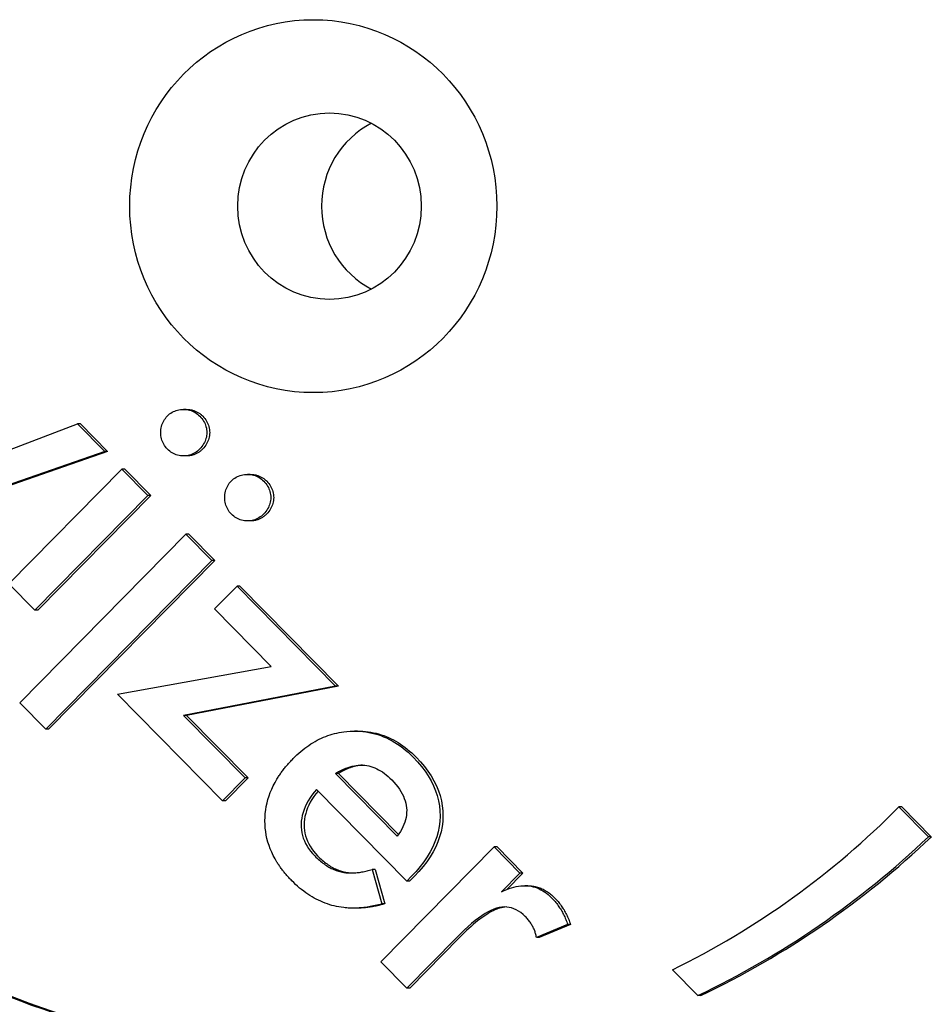
# Model space of a CAD drawing. Units: millimetres. Extents: x -4648 to 4011, y -2019 to 1999.
# Drawn here: x -3106 to -3079, y -494 to -465 of the extents above; entities that cross this region are included whole.
import ezdxf

# ---------------------------------------------------------------- set-up
doc = ezdxf.new("R2010")
doc.units = ezdxf.units.MM
doc.header["$LTSCALE"] = 100
doc.layers.add('SW_Toestellen', color=2, linetype='Continuous')

msp = doc.modelspace()

# ---------------------------------------------------------------- linework, layer by layer
at = {"layer": 'SW_Toestellen', "color": 1}
for p, q in [((-3101.23, -476.11), (-3101.317, -476.11)), ((-3106.791, -477.43), (-3104.444, -476.535)), ((-3104.357, -476.535), (-3104.444, -476.535)), ((-3104.444, -476.535), (-3103.639, -477.353)), ((-3104.357, -476.535), (-3103.552, -477.353)), ((-3103.639, -477.353), (-3108.907, -479.184)), ((-3103.552, -477.353), (-3108.82, -479.184)), ((-3103.552, -477.353), (-3103.639, -477.353)), ((-3101.23, -477.483), (-3101.317, -477.483)), ((-3106.463, -481.255), (-3103.129, -477.87)), ((-3103.129, -477.87), (-3102.367, -478.645)), ((-3103.042, -477.87), (-3103.129, -477.87)), ((-3103.042, -477.87), (-3102.28, -478.645)), ((-3099.342, -478.027), (-3099.429, -478.027)), ((-3102.367, -478.645), (-3105.7, -482.03)), ((-3102.28, -478.645), (-3105.613, -482.03)), ((-3102.28, -478.645), (-3102.367, -478.645)), ((-3099.342, -479.4), (-3099.429, -479.4)), ((-3106.142, -484.764), (-3101.241, -479.787)), ((-3101.241, -479.787), (-3100.479, -480.562)), ((-3101.155, -479.787), (-3101.241, -479.787)), ((-3101.155, -479.787), (-3100.392, -480.562)), ((-3100.479, -480.562), (-3105.38, -485.538)), ((-3100.392, -480.562), (-3105.293, -485.538)), ((-3100.392, -480.562), (-3100.479, -480.562)), ((-3105.7, -482.03), (-3106.463, -481.255)), ((-3100.399, -481.995), (-3099.733, -481.319)), ((-3099.733, -481.319), (-3096.825, -484.272)), ((-3099.646, -481.319), (-3099.733, -481.319)), ((-3099.646, -481.319), (-3096.738, -484.272)), ((-3105.613, -482.03), (-3105.7, -482.03)), ((-3098.73, -483.69), (-3100.399, -481.995)), ((-3103.256, -484.511), (-3098.73, -483.69)), ((-3096.825, -484.272), (-3101.309, -485.136)), ((-3096.738, -484.272), (-3101.222, -485.136)), ((-3096.738, -484.272), (-3096.825, -484.272)), ((-3100.158, -487.657), (-3103.256, -484.511)), ((-3105.38, -485.538), (-3106.142, -484.764)), ((-3101.222, -485.136), (-3101.309, -485.136)), ((-3101.309, -485.136), (-3099.493, -486.98)), ((-3101.222, -485.136), (-3099.406, -486.98)), ((-3105.293, -485.538), (-3105.38, -485.538)), ((-3096.179, -485.598), (-3096.266, -485.598)), ((-3099.493, -486.98), (-3100.158, -487.657)), ((-3099.406, -486.98), (-3100.072, -487.657)), ((-3099.406, -486.98), (-3099.493, -486.98)), ((-3096.738, -486.848), (-3096.825, -486.848)), ((-3095.005, -488.696), (-3096.825, -486.848)), ((-3096.738, -486.848), (-3094.968, -488.646)), ((-3094.727, -490.023), (-3097.39, -487.319)), ((-3100.072, -487.657), (-3100.158, -487.657)), ((-3080.115, -487.834), (-3080.201, -487.834)), ((-3080.201, -487.834), (-3079.331, -488.717)), ((-3080.115, -487.834), (-3079.244, -488.717)), ((-3079.244, -488.717), (-3079.331, -488.717)), ((-3095.485, -492.402), (-3092.148, -489.013)), ((-3092.061, -489.013), (-3092.148, -489.013)), ((-3092.148, -489.013), (-3091.385, -489.787)), ((-3092.061, -489.013), (-3091.298, -489.787)), ((-3095.655, -489.676), (-3095.742, -489.676)), ((-3095.742, -489.676), (-3095.456, -490.695)), ((-3095.655, -489.676), (-3095.369, -490.695)), ((-3094.583, -489.877), (-3094.727, -490.023)), ((-3094.496, -489.877), (-3094.64, -490.023)), ((-3091.385, -489.787), (-3091.924, -490.335)), ((-3091.298, -489.787), (-3091.774, -490.271)), ((-3091.298, -489.787), (-3091.385, -489.787)), ((-3094.64, -490.023), (-3094.727, -490.023)), ((-3091.15, -490.158), (-3091.237, -490.158)), ((-3095.369, -490.695), (-3095.456, -490.695)), ((-3096.216, -490.82), (-3096.303, -490.82)), ((-3089.977, -491.302), (-3090.9, -491.683)), ((-3089.891, -491.302), (-3090.813, -491.683)), ((-3089.891, -491.302), (-3089.977, -491.302)), ((-3093.26, -491.692), (-3094.722, -493.176)), ((-3093.173, -491.692), (-3094.635, -493.176)), ((-3090.813, -491.683), (-3090.9, -491.683)), ((-3094.722, -493.176), (-3095.485, -492.402)), ((-3086.136, -493.396), (-3086.883, -492.637)), ((-3094.635, -493.176), (-3094.722, -493.176)), ((-3086.049, -493.396), (-3086.136, -493.396))]:
    msp.add_line(p, q, dxfattribs=at)
at = {"layer": 'SW_Toestellen', "color": 1, "flags": 128}
for points in [[(-3101.789, -476.304), (-3101.756, -476.273), (-3101.722, -476.244), (-3101.687, -476.218), (-3101.65, -476.195), (-3101.612, -476.175), (-3101.573, -476.157), (-3101.532, -476.142), (-3101.49, -476.13), (-3101.447, -476.121), (-3101.403, -476.114), (-3101.358, -476.111), (-3101.311, -476.11), (-3101.264, -476.111), (-3101.219, -476.116), (-3101.174, -476.123), (-3101.131, -476.133), (-3101.09, -476.145), (-3101.049, -476.16), (-3101.01, -476.178), (-3100.972, -476.199), (-3100.935, -476.222), (-3100.9, -476.248), (-3100.866, -476.277), (-3100.833, -476.309)], [(-3101.23, -476.11), (-3101.206, -476.11), (-3101.183, -476.111), (-3101.16, -476.113), (-3101.137, -476.115), (-3101.114, -476.118), (-3101.092, -476.122), (-3101.07, -476.127), (-3101.048, -476.132), (-3101.027, -476.138), (-3101.006, -476.144), (-3100.985, -476.151), (-3100.965, -476.159), (-3100.945, -476.168), (-3100.925, -476.177), (-3100.906, -476.187), (-3100.887, -476.198), (-3100.868, -476.209), (-3100.85, -476.222), (-3100.831, -476.234), (-3100.814, -476.248), (-3100.796, -476.262), (-3100.779, -476.277), (-3100.762, -476.292), (-3100.746, -476.309)], [(-3101.789, -477.28), (-3101.82, -477.246), (-3101.848, -477.212), (-3101.874, -477.176), (-3101.897, -477.138), (-3101.917, -477.1), (-3101.935, -477.06), (-3101.949, -477.018), (-3101.962, -476.976), (-3101.971, -476.932), (-3101.978, -476.887), (-3101.982, -476.84), (-3101.983, -476.792), (-3101.982, -476.744), (-3101.978, -476.698), (-3101.971, -476.653), (-3101.962, -476.609), (-3101.949, -476.566), (-3101.935, -476.525), (-3101.917, -476.485), (-3101.897, -476.446), (-3101.874, -476.409), (-3101.848, -476.373), (-3101.82, -476.338), (-3101.789, -476.304)], [(-3100.833, -476.309), (-3100.8, -476.344), (-3100.77, -476.38), (-3100.742, -476.417), (-3100.718, -476.456), (-3100.696, -476.494), (-3100.678, -476.534), (-3100.662, -476.575), (-3100.649, -476.617), (-3100.639, -476.659), (-3100.632, -476.703), (-3100.628, -476.747), (-3100.626, -476.792), (-3100.628, -476.837), (-3100.632, -476.882), (-3100.639, -476.925), (-3100.649, -476.968), (-3100.662, -477.009), (-3100.678, -477.05), (-3100.696, -477.09), (-3100.718, -477.129), (-3100.742, -477.167), (-3100.77, -477.204), (-3100.8, -477.24), (-3100.833, -477.276)], [(-3100.746, -476.309), (-3100.713, -476.344), (-3100.683, -476.38), (-3100.655, -476.417), (-3100.631, -476.456), (-3100.61, -476.494), (-3100.591, -476.534), (-3100.575, -476.575), (-3100.562, -476.617), (-3100.552, -476.659), (-3100.545, -476.703), (-3100.541, -476.747), (-3100.539, -476.792), (-3100.541, -476.837), (-3100.545, -476.882), (-3100.552, -476.925), (-3100.562, -476.968), (-3100.575, -477.009), (-3100.591, -477.05), (-3100.61, -477.09), (-3100.631, -477.129), (-3100.655, -477.167), (-3100.683, -477.204), (-3100.713, -477.24), (-3100.746, -477.276)], [(-3100.833, -477.276), (-3100.867, -477.308), (-3100.902, -477.338), (-3100.938, -477.366), (-3100.976, -477.39), (-3101.014, -477.412), (-3101.053, -477.43), (-3101.094, -477.446), (-3101.135, -477.459), (-3101.178, -477.469), (-3101.221, -477.477), (-3101.265, -477.481), (-3101.311, -477.483), (-3101.356, -477.482), (-3101.401, -477.478), (-3101.444, -477.471), (-3101.487, -477.462), (-3101.528, -477.449), (-3101.568, -477.433), (-3101.608, -477.415), (-3101.646, -477.394), (-3101.683, -477.37), (-3101.72, -477.343), (-3101.755, -477.313), (-3101.789, -477.28)], [(-3100.746, -477.276), (-3100.763, -477.293), (-3100.78, -477.309), (-3100.798, -477.324), (-3100.816, -477.339), (-3100.834, -477.353), (-3100.853, -477.366), (-3100.871, -477.379), (-3100.89, -477.391), (-3100.91, -477.402), (-3100.929, -477.413), (-3100.949, -477.422), (-3100.969, -477.431), (-3100.989, -477.44), (-3101.01, -477.447), (-3101.031, -477.454), (-3101.052, -477.46), (-3101.073, -477.466), (-3101.095, -477.47), (-3101.117, -477.474), (-3101.139, -477.477), (-3101.161, -477.48), (-3101.184, -477.482), (-3101.207, -477.483), (-3101.23, -477.483)], [(-3099.901, -479.197), (-3099.932, -479.163), (-3099.961, -479.129), (-3099.986, -479.093), (-3100.009, -479.055), (-3100.029, -479.017), (-3100.047, -478.977), (-3100.062, -478.935), (-3100.074, -478.893), (-3100.083, -478.849), (-3100.09, -478.804), (-3100.094, -478.757), (-3100.095, -478.709), (-3100.094, -478.661), (-3100.09, -478.615), (-3100.083, -478.57), (-3100.074, -478.526), (-3100.062, -478.483), (-3100.047, -478.442), (-3100.029, -478.402), (-3100.009, -478.363), (-3099.986, -478.326), (-3099.961, -478.29), (-3099.932, -478.255), (-3099.901, -478.221)], [(-3099.901, -478.221), (-3099.868, -478.19), (-3099.834, -478.161), (-3099.799, -478.135), (-3099.762, -478.112), (-3099.724, -478.092), (-3099.685, -478.074), (-3099.644, -478.059), (-3099.603, -478.047), (-3099.56, -478.038), (-3099.515, -478.031), (-3099.47, -478.028), (-3099.423, -478.027), (-3099.376, -478.028), (-3099.331, -478.033), (-3099.286, -478.04), (-3099.243, -478.05), (-3099.202, -478.062), (-3099.161, -478.077), (-3099.122, -478.095), (-3099.084, -478.116), (-3099.047, -478.139), (-3099.012, -478.165), (-3098.978, -478.194), (-3098.945, -478.226)], [(-3099.342, -478.027), (-3099.318, -478.027), (-3099.295, -478.028), (-3099.272, -478.03), (-3099.249, -478.032), (-3099.226, -478.035), (-3099.204, -478.039), (-3099.182, -478.044), (-3099.16, -478.049), (-3099.139, -478.055), (-3099.118, -478.061), (-3099.097, -478.068), (-3099.077, -478.076), (-3099.057, -478.085), (-3099.037, -478.094), (-3099.018, -478.104), (-3098.999, -478.115), (-3098.98, -478.126), (-3098.962, -478.139), (-3098.944, -478.151), (-3098.926, -478.165), (-3098.908, -478.179), (-3098.891, -478.194), (-3098.874, -478.209), (-3098.858, -478.226)], [(-3098.945, -478.226), (-3098.912, -478.261), (-3098.882, -478.297), (-3098.854, -478.334), (-3098.83, -478.373), (-3098.809, -478.411), (-3098.79, -478.451), (-3098.774, -478.492), (-3098.761, -478.534), (-3098.751, -478.576), (-3098.744, -478.62), (-3098.74, -478.664), (-3098.738, -478.709), (-3098.74, -478.754), (-3098.744, -478.799), (-3098.751, -478.842), (-3098.761, -478.885), (-3098.774, -478.926), (-3098.79, -478.967), (-3098.809, -479.007), (-3098.83, -479.046), (-3098.854, -479.084), (-3098.882, -479.121), (-3098.912, -479.157), (-3098.945, -479.193)], [(-3098.858, -478.226), (-3098.825, -478.261), (-3098.795, -478.297), (-3098.768, -478.334), (-3098.743, -478.373), (-3098.722, -478.411), (-3098.703, -478.451), (-3098.687, -478.492), (-3098.674, -478.534), (-3098.664, -478.576), (-3098.657, -478.62), (-3098.653, -478.664), (-3098.651, -478.709), (-3098.653, -478.754), (-3098.657, -478.799), (-3098.664, -478.842), (-3098.674, -478.885), (-3098.687, -478.926), (-3098.703, -478.967), (-3098.722, -479.007), (-3098.743, -479.046), (-3098.768, -479.084), (-3098.795, -479.121), (-3098.825, -479.157), (-3098.858, -479.193)], [(-3098.945, -479.193), (-3098.979, -479.225), (-3099.014, -479.255), (-3099.051, -479.283), (-3099.088, -479.307), (-3099.126, -479.329), (-3099.165, -479.347), (-3099.206, -479.363), (-3099.247, -479.376), (-3099.29, -479.386), (-3099.333, -479.394), (-3099.378, -479.398), (-3099.423, -479.4), (-3099.469, -479.399), (-3099.513, -479.395), (-3099.556, -479.388), (-3099.599, -479.379), (-3099.64, -479.366), (-3099.681, -479.35), (-3099.72, -479.332), (-3099.758, -479.311), (-3099.796, -479.287), (-3099.832, -479.26), (-3099.867, -479.23), (-3099.901, -479.197)], [(-3098.858, -479.193), (-3098.875, -479.21), (-3098.893, -479.226), (-3098.91, -479.241), (-3098.928, -479.256), (-3098.946, -479.27), (-3098.965, -479.283), (-3098.984, -479.296), (-3099.003, -479.308), (-3099.022, -479.319), (-3099.041, -479.33), (-3099.061, -479.339), (-3099.081, -479.348), (-3099.101, -479.357), (-3099.122, -479.364), (-3099.143, -479.371), (-3099.164, -479.377), (-3099.185, -479.383), (-3099.207, -479.387), (-3099.229, -479.391), (-3099.251, -479.394), (-3099.273, -479.397), (-3099.296, -479.399), (-3099.319, -479.4), (-3099.342, -479.4)], [(-3098.077, -486.407), (-3098.021, -486.351), (-3097.964, -486.298), (-3097.907, -486.246), (-3097.849, -486.196), (-3097.791, -486.149), (-3097.733, -486.103), (-3097.673, -486.059), (-3097.614, -486.018), (-3097.553, -485.978), (-3097.493, -485.94), (-3097.431, -485.904), (-3097.369, -485.87), (-3097.307, -485.839), (-3097.244, -485.809), (-3097.181, -485.781), (-3097.116, -485.755), (-3097.052, -485.731), (-3096.987, -485.709), (-3096.921, -485.689), (-3096.855, -485.671), (-3096.788, -485.655), (-3096.721, -485.641), (-3096.654, -485.629), (-3096.585, -485.619)], [(-3096.585, -485.619), (-3096.493, -485.609), (-3096.399, -485.602), (-3096.305, -485.598), (-3096.21, -485.599), (-3096.117, -485.603), (-3096.024, -485.61), (-3095.933, -485.621), (-3095.842, -485.636), (-3095.753, -485.655), (-3095.665, -485.677), (-3095.577, -485.702), (-3095.491, -485.732), (-3095.406, -485.764), (-3095.322, -485.801), (-3095.238, -485.841), (-3095.156, -485.885), (-3095.075, -485.932), (-3094.995, -485.983), (-3094.916, -486.037), (-3094.838, -486.096), (-3094.761, -486.157), (-3094.686, -486.223), (-3094.611, -486.292), (-3094.537, -486.364)], [(-3096.179, -485.598), (-3096.098, -485.599), (-3096.018, -485.603), (-3095.939, -485.61), (-3095.861, -485.619), (-3095.783, -485.631), (-3095.706, -485.646), (-3095.629, -485.663), (-3095.554, -485.683), (-3095.479, -485.706), (-3095.405, -485.731), (-3095.332, -485.759), (-3095.26, -485.79), (-3095.188, -485.823), (-3095.117, -485.859), (-3095.047, -485.897), (-3094.978, -485.939), (-3094.909, -485.983), (-3094.841, -486.029), (-3094.774, -486.078), (-3094.708, -486.13), (-3094.642, -486.185), (-3094.577, -486.242), (-3094.513, -486.302), (-3094.45, -486.364)], [(-3098.555, -487.013), (-3098.539, -486.987), (-3098.523, -486.961), (-3098.506, -486.935), (-3098.489, -486.91), (-3098.472, -486.884), (-3098.454, -486.858), (-3098.436, -486.833), (-3098.418, -486.807), (-3098.399, -486.782), (-3098.38, -486.756), (-3098.361, -486.731), (-3098.341, -486.706), (-3098.321, -486.68), (-3098.3, -486.655), (-3098.28, -486.63), (-3098.258, -486.605), (-3098.237, -486.58), (-3098.215, -486.555), (-3098.193, -486.53), (-3098.17, -486.506), (-3098.147, -486.481), (-3098.124, -486.456), (-3098.101, -486.432), (-3098.077, -486.407)], [(-3094.537, -486.364), (-3094.408, -486.501), (-3094.291, -486.64), (-3094.185, -486.78), (-3094.091, -486.921), (-3094.008, -487.064), (-3093.936, -487.209), (-3093.875, -487.355), (-3093.826, -487.502), (-3093.788, -487.652), (-3093.762, -487.802), (-3093.746, -487.954), (-3093.743, -488.108), (-3093.75, -488.262), (-3093.769, -488.414), (-3093.799, -488.566), (-3093.841, -488.716), (-3093.894, -488.865), (-3093.958, -489.014), (-3094.034, -489.16), (-3094.121, -489.306), (-3094.219, -489.451), (-3094.329, -489.594), (-3094.451, -489.736), (-3094.583, -489.877)], [(-3094.45, -486.364), (-3094.322, -486.501), (-3094.204, -486.64), (-3094.099, -486.78), (-3094.004, -486.921), (-3093.921, -487.064), (-3093.849, -487.209), (-3093.789, -487.355), (-3093.739, -487.502), (-3093.701, -487.652), (-3093.675, -487.802), (-3093.66, -487.954), (-3093.656, -488.108), (-3093.663, -488.262), (-3093.682, -488.414), (-3093.712, -488.566), (-3093.754, -488.716), (-3093.807, -488.865), (-3093.871, -489.014), (-3093.947, -489.16), (-3094.034, -489.306), (-3094.133, -489.451), (-3094.242, -489.594), (-3094.364, -489.736), (-3094.496, -489.877)], [(-3096.825, -486.848), (-3096.815, -486.842), (-3096.805, -486.835), (-3096.795, -486.829), (-3096.785, -486.823), (-3096.775, -486.817), (-3096.765, -486.811), (-3096.754, -486.806), (-3096.744, -486.8), (-3096.734, -486.794), (-3096.724, -486.789), (-3096.714, -486.783), (-3096.704, -486.778), (-3096.694, -486.772), (-3096.684, -486.767), (-3096.674, -486.762), (-3096.664, -486.757), (-3096.655, -486.752), (-3096.645, -486.747), (-3096.635, -486.742), (-3096.625, -486.738), (-3096.615, -486.733), (-3096.605, -486.728), (-3096.595, -486.724), (-3096.585, -486.719)], [(-3096.498, -486.719), (-3096.508, -486.724), (-3096.518, -486.728), (-3096.528, -486.733), (-3096.538, -486.738), (-3096.548, -486.742), (-3096.558, -486.747), (-3096.568, -486.752), (-3096.578, -486.757), (-3096.588, -486.762), (-3096.598, -486.767), (-3096.608, -486.772), (-3096.618, -486.778), (-3096.628, -486.783), (-3096.638, -486.789), (-3096.648, -486.794), (-3096.658, -486.8), (-3096.668, -486.806), (-3096.678, -486.811), (-3096.688, -486.817), (-3096.698, -486.823), (-3096.708, -486.829), (-3096.718, -486.835), (-3096.728, -486.842), (-3096.738, -486.848)], [(-3096.585, -486.719), (-3096.521, -486.693), (-3096.457, -486.669), (-3096.393, -486.649), (-3096.331, -486.633), (-3096.268, -486.62), (-3096.206, -486.61), (-3096.145, -486.604), (-3096.084, -486.602), (-3096.023, -486.603), (-3095.963, -486.607), (-3095.903, -486.615), (-3095.844, -486.626), (-3095.785, -486.641), (-3095.727, -486.66), (-3095.669, -486.682), (-3095.611, -486.707), (-3095.554, -486.736), (-3095.497, -486.768), (-3095.441, -486.804), (-3095.385, -486.844), (-3095.329, -486.887), (-3095.274, -486.933), (-3095.219, -486.983), (-3095.165, -487.036)], [(-3096.027, -486.602), (-3096.046, -486.603), (-3096.065, -486.605), (-3096.084, -486.606), (-3096.104, -486.608), (-3096.123, -486.611), (-3096.142, -486.613), (-3096.162, -486.616), (-3096.181, -486.62), (-3096.201, -486.623), (-3096.22, -486.627), (-3096.24, -486.632), (-3096.259, -486.636), (-3096.279, -486.641), (-3096.299, -486.647), (-3096.318, -486.653), (-3096.338, -486.659), (-3096.358, -486.665), (-3096.378, -486.672), (-3096.398, -486.679), (-3096.418, -486.686), (-3096.438, -486.694), (-3096.458, -486.702), (-3096.478, -486.711), (-3096.498, -486.719)], [(-3098.555, -489.463), (-3098.612, -489.366), (-3098.664, -489.269), (-3098.711, -489.171), (-3098.752, -489.072), (-3098.789, -488.972), (-3098.821, -488.871), (-3098.849, -488.769), (-3098.871, -488.666), (-3098.888, -488.562), (-3098.9, -488.457), (-3098.907, -488.351), (-3098.909, -488.244), (-3098.906, -488.136), (-3098.899, -488.03), (-3098.886, -487.924), (-3098.869, -487.819), (-3098.847, -487.715), (-3098.82, -487.612), (-3098.788, -487.51), (-3098.751, -487.409), (-3098.709, -487.309), (-3098.663, -487.209), (-3098.611, -487.111), (-3098.555, -487.013)], [(-3095.165, -487.036), (-3095.101, -487.103), (-3095.043, -487.171), (-3094.989, -487.239), (-3094.941, -487.307), (-3094.897, -487.375), (-3094.858, -487.444), (-3094.825, -487.513), (-3094.796, -487.582), (-3094.772, -487.651), (-3094.753, -487.721), (-3094.74, -487.791), (-3094.731, -487.862), (-3094.727, -487.932), (-3094.728, -488.003), (-3094.734, -488.073), (-3094.744, -488.143), (-3094.76, -488.213), (-3094.78, -488.282), (-3094.806, -488.352), (-3094.836, -488.421), (-3094.871, -488.49), (-3094.91, -488.559), (-3094.955, -488.628), (-3095.005, -488.696)], [(-3097.39, -487.319), (-3097.46, -487.403), (-3097.524, -487.487), (-3097.582, -487.572), (-3097.635, -487.657), (-3097.681, -487.741), (-3097.722, -487.827), (-3097.756, -487.912), (-3097.785, -487.997), (-3097.808, -488.083), (-3097.825, -488.169), (-3097.836, -488.255), (-3097.841, -488.341), (-3097.84, -488.427), (-3097.833, -488.511), (-3097.82, -488.594), (-3097.802, -488.675), (-3097.777, -488.756), (-3097.747, -488.834), (-3097.711, -488.912), (-3097.668, -488.988), (-3097.62, -489.062), (-3097.566, -489.136), (-3097.506, -489.208), (-3097.44, -489.278)], [(-3097.343, -487.366), (-3097.408, -487.448), (-3097.468, -487.531), (-3097.522, -487.613), (-3097.57, -487.696), (-3097.613, -487.779), (-3097.65, -487.863), (-3097.682, -487.946), (-3097.707, -488.03), (-3097.728, -488.113), (-3097.742, -488.197), (-3097.751, -488.281), (-3097.754, -488.365), (-3097.752, -488.449), (-3097.744, -488.531), (-3097.73, -488.611), (-3097.711, -488.691), (-3097.686, -488.769), (-3097.655, -488.845), (-3097.619, -488.921), (-3097.577, -488.995), (-3097.53, -489.068), (-3097.477, -489.139), (-3097.418, -489.209), (-3097.354, -489.278)], [(-3097.44, -489.278), (-3097.406, -489.312), (-3097.372, -489.345), (-3097.338, -489.377), (-3097.303, -489.407), (-3097.268, -489.436), (-3097.234, -489.465), (-3097.199, -489.491), (-3097.164, -489.517), (-3097.128, -489.542), (-3097.093, -489.565), (-3097.058, -489.587), (-3097.022, -489.608), (-3096.987, -489.627), (-3096.951, -489.646), (-3096.915, -489.663), (-3096.879, -489.679), (-3096.843, -489.694), (-3096.807, -489.708), (-3096.77, -489.721), (-3096.734, -489.732), (-3096.697, -489.742), (-3096.66, -489.751), (-3096.623, -489.759), (-3096.585, -489.766)], [(-3097.354, -489.278), (-3097.319, -489.312), (-3097.285, -489.345), (-3097.251, -489.377), (-3097.216, -489.407), (-3097.182, -489.436), (-3097.147, -489.465), (-3097.112, -489.491), (-3097.077, -489.517), (-3097.042, -489.542), (-3097.006, -489.565), (-3096.971, -489.587), (-3096.935, -489.608), (-3096.9, -489.627), (-3096.864, -489.646), (-3096.828, -489.663), (-3096.792, -489.679), (-3096.756, -489.694), (-3096.72, -489.708), (-3096.683, -489.721), (-3096.647, -489.732), (-3096.61, -489.742), (-3096.573, -489.751), (-3096.536, -489.759), (-3096.498, -489.766)], [(-3098.119, -490.01), (-3098.14, -489.988), (-3098.162, -489.966), (-3098.183, -489.943), (-3098.203, -489.921), (-3098.224, -489.899), (-3098.244, -489.876), (-3098.264, -489.854), (-3098.283, -489.831), (-3098.303, -489.809), (-3098.321, -489.786), (-3098.34, -489.763), (-3098.358, -489.741), (-3098.376, -489.718), (-3098.394, -489.695), (-3098.412, -489.672), (-3098.429, -489.649), (-3098.446, -489.626), (-3098.462, -489.603), (-3098.478, -489.579), (-3098.494, -489.556), (-3098.51, -489.533), (-3098.525, -489.51), (-3098.54, -489.486), (-3098.555, -489.463)], [(-3096.585, -489.766), (-3096.554, -489.77), (-3096.523, -489.774), (-3096.491, -489.777), (-3096.459, -489.78), (-3096.426, -489.782), (-3096.394, -489.783), (-3096.36, -489.783), (-3096.327, -489.782), (-3096.293, -489.781), (-3096.259, -489.779), (-3096.224, -489.777), (-3096.189, -489.773), (-3096.154, -489.769), (-3096.118, -489.765), (-3096.082, -489.759), (-3096.046, -489.753), (-3096.009, -489.746), (-3095.972, -489.738), (-3095.935, -489.729), (-3095.897, -489.72), (-3095.859, -489.71), (-3095.82, -489.7), (-3095.781, -489.688), (-3095.742, -489.676)], [(-3096.498, -489.766), (-3096.491, -489.767), (-3096.484, -489.768), (-3096.477, -489.769), (-3096.47, -489.77), (-3096.462, -489.771), (-3096.455, -489.772), (-3096.448, -489.773), (-3096.44, -489.774), (-3096.433, -489.775), (-3096.426, -489.775), (-3096.418, -489.776), (-3096.411, -489.777), (-3096.403, -489.777), (-3096.396, -489.778), (-3096.388, -489.779), (-3096.381, -489.779), (-3096.373, -489.78), (-3096.366, -489.78), (-3096.358, -489.781), (-3096.351, -489.781), (-3096.343, -489.781), (-3096.336, -489.782), (-3096.328, -489.782), (-3096.32, -489.782)], [(-3096.585, -490.804), (-3096.656, -490.795), (-3096.726, -490.784), (-3096.795, -490.771), (-3096.864, -490.755), (-3096.932, -490.738), (-3096.999, -490.718), (-3097.066, -490.697), (-3097.133, -490.673), (-3097.198, -490.647), (-3097.264, -490.619), (-3097.328, -490.589), (-3097.393, -490.557), (-3097.456, -490.523), (-3097.519, -490.487), (-3097.582, -490.448), (-3097.644, -490.408), (-3097.705, -490.365), (-3097.766, -490.321), (-3097.826, -490.274), (-3097.886, -490.226), (-3097.945, -490.175), (-3098.003, -490.122), (-3098.061, -490.067), (-3098.119, -490.01)], [(-3091.924, -490.335), (-3091.849, -490.301), (-3091.775, -490.271), (-3091.703, -490.244), (-3091.631, -490.221), (-3091.561, -490.202), (-3091.493, -490.186), (-3091.426, -490.174), (-3091.36, -490.165), (-3091.295, -490.16), (-3091.232, -490.158), (-3091.17, -490.16), (-3091.109, -490.166), (-3091.049, -490.175), (-3090.99, -490.188), (-3090.932, -490.205), (-3090.875, -490.225), (-3090.819, -490.249), (-3090.764, -490.276), (-3090.709, -490.307), (-3090.656, -490.341), (-3090.603, -490.379), (-3090.551, -490.421), (-3090.5, -490.466), (-3090.449, -490.515)], [(-3091.15, -490.158), (-3091.113, -490.159), (-3091.077, -490.161), (-3091.041, -490.164), (-3091.006, -490.168), (-3090.971, -490.174), (-3090.937, -490.181), (-3090.902, -490.189), (-3090.868, -490.198), (-3090.834, -490.209), (-3090.801, -490.22), (-3090.768, -490.233), (-3090.735, -490.248), (-3090.702, -490.263), (-3090.67, -490.28), (-3090.638, -490.298), (-3090.606, -490.317), (-3090.574, -490.337), (-3090.543, -490.359), (-3090.512, -490.382), (-3090.482, -490.406), (-3090.452, -490.431), (-3090.422, -490.458), (-3090.392, -490.486), (-3090.362, -490.515)], [(-3095.456, -490.695), (-3095.505, -490.708), (-3095.555, -490.721), (-3095.605, -490.734), (-3095.654, -490.745), (-3095.703, -490.756), (-3095.751, -490.765), (-3095.8, -490.774), (-3095.848, -490.783), (-3095.896, -490.79), (-3095.944, -490.797), (-3095.991, -490.802), (-3096.038, -490.807), (-3096.085, -490.812), (-3096.132, -490.815), (-3096.178, -490.817), (-3096.225, -490.819), (-3096.271, -490.82), (-3096.316, -490.82), (-3096.362, -490.82), (-3096.407, -490.818), (-3096.452, -490.816), (-3096.497, -490.813), (-3096.541, -490.809), (-3096.585, -490.804)], [(-3095.369, -490.695), (-3095.406, -490.705), (-3095.442, -490.715), (-3095.479, -490.724), (-3095.515, -490.733), (-3095.552, -490.742), (-3095.588, -490.75), (-3095.624, -490.757), (-3095.66, -490.765), (-3095.696, -490.771), (-3095.731, -490.778), (-3095.767, -490.784), (-3095.802, -490.789), (-3095.837, -490.794), (-3095.872, -490.799), (-3095.907, -490.803), (-3095.942, -490.806), (-3095.977, -490.81), (-3096.011, -490.813), (-3096.046, -490.815), (-3096.08, -490.817), (-3096.114, -490.818), (-3096.148, -490.82), (-3096.182, -490.82), (-3096.216, -490.82)], [(-3091.229, -491.067), (-3091.293, -491.006), (-3091.358, -490.953), (-3091.424, -490.907), (-3091.492, -490.869), (-3091.56, -490.837), (-3091.63, -490.813), (-3091.701, -490.797), (-3091.774, -490.787), (-3091.848, -490.785), (-3091.922, -490.791), (-3091.999, -490.803), (-3092.076, -490.823), (-3092.156, -490.851), (-3092.239, -490.886), (-3092.325, -490.93), (-3092.415, -490.982), (-3092.509, -491.042), (-3092.606, -491.111), (-3092.706, -491.187), (-3092.81, -491.272), (-3092.917, -491.365), (-3093.028, -491.465), (-3093.142, -491.574), (-3093.26, -491.692)], [(-3091.788, -490.786), (-3091.834, -490.79), (-3091.88, -490.797), (-3091.927, -490.806), (-3091.974, -490.819), (-3092.022, -490.833), (-3092.071, -490.851), (-3092.121, -490.872), (-3092.173, -490.896), (-3092.226, -490.923), (-3092.28, -490.953), (-3092.335, -490.986), (-3092.392, -491.023), (-3092.45, -491.062), (-3092.509, -491.104), (-3092.57, -491.149), (-3092.632, -491.197), (-3092.695, -491.248), (-3092.76, -491.303), (-3092.825, -491.36), (-3092.892, -491.42), (-3092.961, -491.484), (-3093.03, -491.55), (-3093.101, -491.619), (-3093.173, -491.692)], [(-3090.449, -490.515), (-3090.423, -490.542), (-3090.397, -490.57), (-3090.372, -490.598), (-3090.347, -490.627), (-3090.323, -490.656), (-3090.3, -490.686), (-3090.277, -490.716), (-3090.255, -490.747), (-3090.233, -490.778), (-3090.212, -490.81), (-3090.191, -490.842), (-3090.171, -490.874), (-3090.152, -490.907), (-3090.133, -490.941), (-3090.115, -490.975), (-3090.097, -491.009), (-3090.08, -491.044), (-3090.064, -491.08), (-3090.048, -491.116), (-3090.033, -491.152), (-3090.018, -491.189), (-3090.004, -491.226), (-3089.99, -491.264), (-3089.977, -491.302)], [(-3090.362, -490.515), (-3090.336, -490.542), (-3090.31, -490.57), (-3090.285, -490.598), (-3090.26, -490.627), (-3090.236, -490.656), (-3090.213, -490.686), (-3090.19, -490.716), (-3090.168, -490.747), (-3090.146, -490.778), (-3090.125, -490.81), (-3090.104, -490.842), (-3090.084, -490.874), (-3090.065, -490.907), (-3090.046, -490.941), (-3090.028, -490.975), (-3090.01, -491.009), (-3089.993, -491.044), (-3089.977, -491.08), (-3089.961, -491.116), (-3089.946, -491.152), (-3089.931, -491.189), (-3089.917, -491.226), (-3089.903, -491.264), (-3089.891, -491.302)], [(-3090.9, -491.683), (-3090.905, -491.655), (-3090.91, -491.627), (-3090.916, -491.599), (-3090.923, -491.571), (-3090.931, -491.544), (-3090.939, -491.517), (-3090.948, -491.491), (-3090.958, -491.464), (-3090.969, -491.438), (-3090.98, -491.413), (-3090.993, -491.387), (-3091.006, -491.362), (-3091.019, -491.337), (-3091.034, -491.312), (-3091.05, -491.288), (-3091.066, -491.263), (-3091.083, -491.238), (-3091.101, -491.213), (-3091.12, -491.189), (-3091.14, -491.164), (-3091.161, -491.14), (-3091.183, -491.116), (-3091.205, -491.091), (-3091.229, -491.067)]]:
    msp.add_lwpolyline(points, dxfattribs=at)
at = {"layer": 'SW_Toestellen', "color": 1}
for centre, major_axis in [((-3097.483, -470.115), (0, 5.5)), ((-3097.006, -470.115), (0, -2.75))]:
    msp.add_ellipse(centre, major_axis=major_axis, ratio=0.984808, dxfattribs=at)
for centre, major_axis, start_param, end_param in [((-3097.276, -469.248), (0, -26.667), 4.573372, 6.42358), ((-3097.57, -470.115), (0, -25), 4.582404, 6.414651), ((-3097.483, -470.115), (0, -25), 4.582404, 6.281422), ((-3094.531, -470.115), (0, -2.75), 3.61604, 5.808738), ((-3097.57, -470.115), (0, 25), 3.590599, 3.924667), ((-3097.276, -469.248), (0, -26.667), 0.438097, 0.752306), ((-3097.189, -469.248), (0, -26.667), 0.438097, 0.752306)]:
    msp.add_ellipse(centre, major_axis=major_axis, ratio=0.984808, start_param=start_param, end_param=end_param, dxfattribs=at)

doc.saveas('drawing.dxf')
